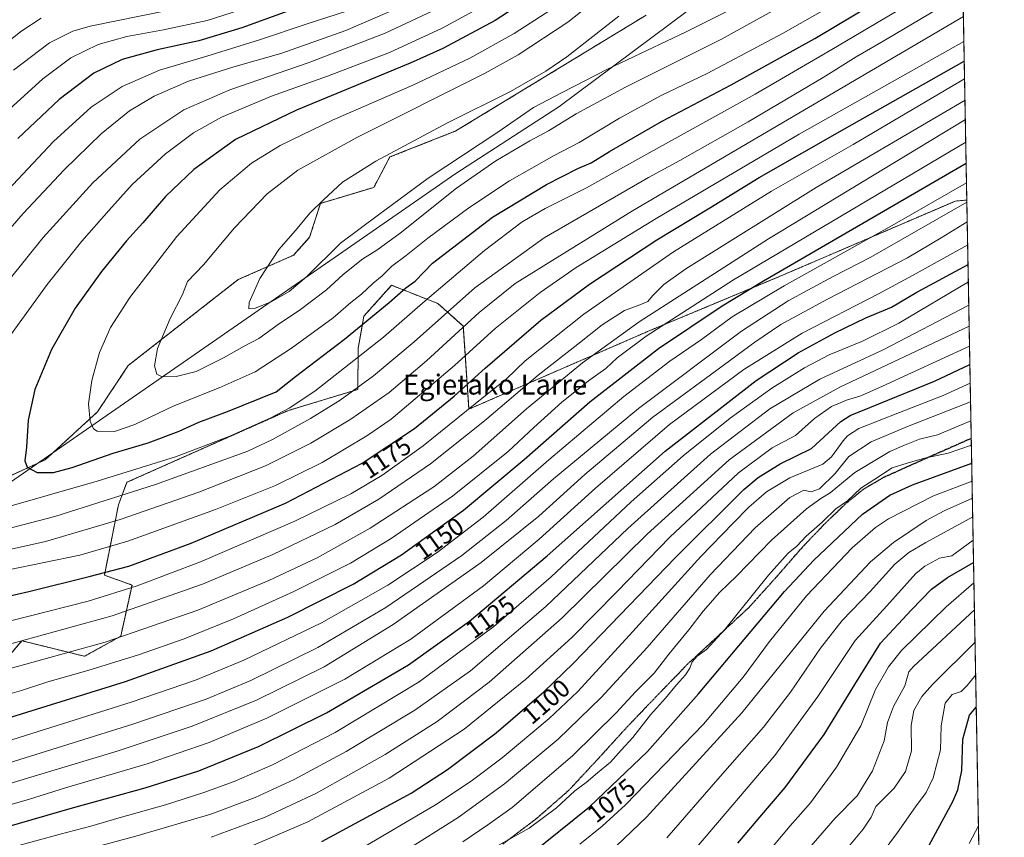
# Model space of a CAD drawing. Units: metres. Extents: x 623961 to 627400, y 4759628 to 4762003.
# Drawn here: x 627007 to 627400, y 4760239 to 4760566 of the extents above; entities that cross this region are included whole.
import ezdxf
from ezdxf.enums import TextEntityAlignment as Align

# ---------------------------------------------------------------- set-up
doc = ezdxf.new("R2010")
doc.units = ezdxf.units.M
doc.header["$MEASUREMENT"] = 0
for name, pattern in [('TRAZOS', [0.75, 0.5, -0.25]), ('TRAZOS2', [0.375, 0.25, -0.125]), ('TRAZOSX2', [1.5, 1, -0.5])]:
    doc.linetypes.add(name, pattern=pattern)
for name, color, linetype, lineweight in [('Arbolado forestal', 92, 'TRAZOS', 0), ('Arbolado forestal CxS', 92, 'Continuous', 0), ('Comarca CxS', 133, 'Continuous', 0), ('Comunidad Autónoma CxS', 142, 'Continuous', 0), ('Curva de nivel maestra', 36, 'Continuous', 30), ('Curva de nivel normal', 36, 'Continuous', 0), ('Entidad de ámbito territorial', 19, 'Continuous', 0), ('Entidad de ámbito territorial CxS', 92, 'Continuous', 0), ('Municipio CxS', 142, 'Continuous', 0), ('Pastizal CxS', 92, 'Continuous', 0), ('Provincia CxS', 1, 'Continuous', 0), ('Ruta', 19, 'TRAZOS2', 30), ('Rótulo de curva de nivel directora', 19, 'Continuous', 0), ('Senda', 19, 'TRAZOSX2', 0), ('Texto cartográfico', 19, 'Continuous', 0)]:
    doc.layers.add(name, color=color, linetype=linetype, lineweight=lineweight)
doc.styles.add('Arial', font='txt', dxfattribs={"height": 0.2})

# ---------------------------------------------------------------- blocks, each defined once
blk = doc.blocks.new('*U150')
at = {"layer": 'Arbolado forestal CxS', "color": 92, "linetype": 'Continuous', "lineweight": 0}
for points in [[(627257.26, 4760567.72, 1217.5), (627181.26, 4760521.46, 1216.57), (627154.9, 4760511.03, 1215.2), (627148.48, 4760498.91, 1217.34), (627127.11, 4760492.49, 1214.85), (627122.83, 4760478.94, 1215.98), (627116.42, 4760471.81, 1215.97), (627094.26, 4760462.04, 1213.47), (627050.42, 4760427.76, 1207.98), (627038.06, 4760409.2, 1205.54), (627017.26, 4760390.09, 1200.9), (626980.91, 4760373.48, 1194.16), (626949.44, 4760386.97, 1187.2), (626920.44, 4760356.17, 1181.96), (626896.04, 4760320.64, 1175.29), (626902.53, 4760312.48, 1171.29), (626915.15, 4760303.21, 1166.7), (626917.66, 4760270.34, 1152.69), (626919.06, 4760241.79, 1138.1), (626910.09, 4760234.07, 1135.39), (626879.01, 4760241.24, 1139.52), (626867.23, 4760229.57, 1133.66)], [(627002.61, 4760311.55, 1162.48), (627007.89, 4760317.82, 1165.01), (627032.96, 4760311.6, 1158.23), (627047.37, 4760319.61, 1160.77), (627051.91, 4760340.07, 1170.84), (627040.86, 4760344, 1174.18), (627046.49, 4760372.1, 1188.22), (627049.86, 4760381.1, 1192.84), (627114.29, 4760409.74, 1194.11), (627142.03, 4760418.2, 1189.37), (627142.25, 4760434.64, 1196.31), (627144.45, 4760447.41, 1201.17), (627155.57, 4760459.78, 1202.06), (627174.07, 4760452.49, 1192.27), (627184.19, 4760443.49, 1184.71), (627186.44, 4760410.33, 1169.92), (627258.73, 4760441.72, 1156.14), (627310.68, 4760463.38, 1147.53), (627380.69, 4760493.44, 1141.43), (627385.27, 4760493.82, 1139.96), (627385.27, 4760493.82, 1139.96), (627398.21, 4759798, 1058.93)]]:
    blk.add_polyline3d(points, dxfattribs=at)
blk = doc.blocks.new('*U166')
at = {"layer": 'Curva de nivel normal', "color": 36, "linetype": 'Continuous', "lineweight": 0}
for points in [[(626948.06, 4760237.64, 1130), (626961.28, 4760241.74, 1130), (626989.27, 4760248.42, 1130), (627010.6, 4760254.36, 1130), (627025.27, 4760259, 1130), (627057.9, 4760268.7, 1130), (627082.73, 4760277.12, 1130), (627105.67, 4760286.87, 1130), (627136.93, 4760302.5, 1130), (627163.18, 4760318.42, 1130), (627192.19, 4760339.72, 1130), (627214.52, 4760358.36, 1130), (627237.02, 4760378.73, 1130), (627266.52, 4760404.12, 1130), (627296.19, 4760426.17, 1130), (627319.49, 4760440.66, 1130), (627350.02, 4760456.42, 1130), (627363.87, 4760463.86, 1130), (627385.603, 4760475.935, 1130)], [(627385.603, 4760475.935, 1130)]]:
    blk.add_polyline3d(points, dxfattribs=at)
blk = doc.blocks.new('*U167')
at = {"layer": 'Curva de nivel normal', "color": 36, "linetype": 'Continuous', "lineweight": 0}
blk.add_polyline3d([(627227.34, 4760218.77, 1065), (627257.4, 4760247.38, 1065), (627295.44, 4760288.99, 1065), (627328.23, 4760329.68, 1065), (627346.76, 4760349.35, 1065), (627355.94, 4760357.06, 1065), (627368.97, 4760365.81, 1065), (627376.15, 4760369.68, 1065), (627387.48, 4760374.76, 1065)], dxfattribs=at)
blk = doc.blocks.new('*U172')
at = {"layer": 'Curva de nivel normal', "color": 36, "linetype": 'Continuous', "lineweight": 0}
blk.add_polyline3d([(627265.45, 4760239.11, 1060), (627285.78, 4760262.56, 1060), (627304.07, 4760283.23, 1060), (627314.9, 4760297.23, 1060), (627326.83, 4760314.9, 1060), (627335.41, 4760325.96, 1060), (627346.69, 4760337.46, 1060), (627356.45, 4760348.39, 1060), (627362.12, 4760353.05, 1060), (627368.82, 4760357.1, 1060), (627387.62, 4760367.27, 1060)], dxfattribs=at)
blk = doc.blocks.new('*U177')
at = {"layer": 'Curva de nivel normal', "color": 36, "linetype": 'Continuous', "lineweight": 0}
for points in [[(627160.14, 4760233.33, 1090), (627182.16, 4760247.27, 1090), (627200.67, 4760260.66, 1090), (627222.05, 4760278.52, 1090), (627239.3, 4760295.18, 1090), (627257.6, 4760315.08, 1090), (627282.83, 4760344.1, 1090), (627300.73, 4760362.91, 1090), (627314.55, 4760375.08, 1090), (627320.18, 4760377.92, 1090), (627323.04, 4760377.28, 1090), (627326.43, 4760378.44, 1090), (627332.65, 4760384.6, 1090), (627338.12, 4760391.42, 1090), (627346.99, 4760397.23, 1090), (627361.62, 4760403.38, 1090), (627386.77, 4760413.27, 1090)], [(627386.77, 4760413.27, 1090)]]:
    blk.add_polyline3d(points, dxfattribs=at)
blk = doc.blocks.new('*U181')
at = {"layer": 'Curva de nivel normal', "color": 36, "linetype": 'Continuous', "lineweight": 0}
for points in [[(626991.6, 4760265.56, 1140), (627052.21, 4760284.45, 1140), (627081.57, 4760294.52, 1140), (627099.34, 4760301.98, 1140), (627126.14, 4760315.15, 1140), (627153.27, 4760331.04, 1140), (627183.54, 4760351.88, 1140), (627201.34, 4760365.89, 1140), (627220.25, 4760382.54, 1140), (627254.12, 4760410.56, 1140), (627295.32, 4760441.48, 1140), (627313.9, 4760453.64, 1140), (627321.8, 4760457.78, 1140), (627331.9, 4760463.32, 1140), (627346.94, 4760470.96, 1140), (627385.2856, 4760493.0038, 1140)], [(627385.2856, 4760493.0038, 1140)]]:
    blk.add_polyline3d(points, dxfattribs=at)
blk = doc.blocks.new('*U187')
at = {"layer": 'Curva de nivel normal', "color": 36, "linetype": 'Continuous', "lineweight": 0}
for points in [[(627142.29, 4760234.14, 1095), (627173.11, 4760252.3, 1095), (627187.27, 4760261.67, 1095), (627199.66, 4760271.1, 1095), (627218.52, 4760286.71, 1095), (627229.83, 4760297.34, 1095), (627250.6, 4760319.98, 1095), (627278.98, 4760351.47, 1095), (627291.91, 4760364.79, 1095), (627298.24, 4760371.23, 1095), (627305.21, 4760377.24, 1095), (627314.58, 4760382.84, 1095), (627327.81, 4760388.28, 1095), (627331.22, 4760391.32, 1095), (627335.86, 4760397.6, 1095), (627337.54, 4760399.66, 1095), (627342.14, 4760402.57, 1095), (627358.38, 4760409.01, 1095), (627375.86, 4760415.7, 1095), (627386.63, 4760420.71, 1095)], [(627386.63, 4760420.71, 1095)]]:
    blk.add_polyline3d(points, dxfattribs=at)
blk = doc.blocks.new('*U190')
at = {"layer": 'Curva de nivel normal', "color": 36, "linetype": 'Continuous', "lineweight": 0}
blk.add_polyline3d([(627386.15, 4760236.78, 1020), (627389.92, 4760243.91, 1020)], dxfattribs=at)
blk = doc.blocks.new('*U216')
at = {"layer": 'Curva de nivel normal', "color": 36, "linetype": 'Continuous', "lineweight": 0}
blk.add_polyline3d([(627319.64, 4760231.9, 1040), (627332.73, 4760246.9, 1040), (627341.47, 4760255.9, 1040), (627347.64, 4760265.86, 1040), (627352.24, 4760277.77, 1040), (627353.64, 4760285.1, 1040), (627356.01, 4760291.5, 1040), (627360.56, 4760299.86, 1040), (627362.08, 4760305.36, 1040), (627363.99, 4760307.46, 1040), (627388.31, 4760330.11, 1040)], dxfattribs=at)
blk = doc.blocks.new('*U220')
at = {"layer": 'Curva de nivel normal', "color": 36, "linetype": 'Continuous', "lineweight": 0}
blk.add_polyline3d([(627348.73, 4760229.32, 1030), (627357.62, 4760241.22, 1030), (627364.71, 4760251.43, 1030), (627369.03, 4760257.14, 1030), (627371.8, 4760263, 1030), (627374.79, 4760274.26, 1030), (627374.99, 4760283.76, 1030), (627376.58, 4760292.89, 1030), (627379.46, 4760296.3, 1030), (627382.98, 4760297.58, 1030), (627385.45, 4760299.93, 1030), (627388.8, 4760304.26, 1030)], dxfattribs=at)
blk = doc.blocks.new('*U223')
at = {"layer": 'Curva de nivel normal', "color": 36, "linetype": 'Continuous', "lineweight": 0}
for points in [[(627137.55, 4760569.28, 1180), (627121.82, 4760564.15, 1180), (627102.82, 4760557.8, 1180), (627081.73, 4760551.32, 1180), (627062.82, 4760545.75, 1180), (627047.99, 4760539.24, 1180), (627035.63, 4760530.95, 1180), (627020.5, 4760517.23, 1180), (626987.99, 4760482.56, 1180)], [(627002.6, 4760346.15, 1180), (627031.1, 4760352.02, 1180), (627050.26, 4760357.52, 1180), (627085.23, 4760370.24, 1180), (627109.13, 4760379.8, 1180), (627127.84, 4760389, 1180), (627145.61, 4760399.61, 1180), (627155.34, 4760406.34, 1180), (627180.7, 4760427.77, 1180), (627196.94, 4760442.56, 1180), (627214.94, 4760456.96, 1180), (627229.27, 4760466.84, 1180), (627261.24, 4760486.52, 1180), (627318.34, 4760520.09, 1180), (627384.0931, 4760557.13, 1180)], [(627384.0931, 4760557.13, 1180)]]:
    blk.add_polyline3d(points, dxfattribs=at)
blk = doc.blocks.new('*U231')
at = {"layer": 'Curva de nivel normal', "color": 36, "linetype": 'Continuous', "lineweight": 0}
for points in [[(627066.08, 4760569.49, 1165), (627035.18, 4760563.25, 1165), (627028.33, 4760561.25, 1165), (627018.9, 4760556.6, 1165), (627004.56, 4760545.76, 1165)], [(626997.58, 4760314.93, 1165), (627043.94, 4760327.78, 1165), (627080.07, 4760340.4, 1165), (627108.12, 4760352.28, 1165), (627133.05, 4760364.25, 1165), (627150.52, 4760374.33, 1165), (627171.09, 4760388.41, 1165), (627192.62, 4760405.69, 1165), (627214.08, 4760423.87, 1165), (627229.93, 4760436.28, 1165), (627239.6, 4760443.99, 1165), (627248.6, 4760449.73, 1165), (627254.73, 4760451.94, 1165), (627257.86, 4760453.35, 1165), (627259.78, 4760455.58, 1165), (627264.28, 4760460.04, 1165), (627273.03, 4760466.34, 1165), (627325.09, 4760498.87, 1165), (627384.53, 4760533.79, 1165)], [(627384.53, 4760533.79, 1165), (627384.53, 4760533.79, 1165)]]:
    blk.add_polyline3d(points, dxfattribs=at)
blk = doc.blocks.new('*U235')
at = {"layer": 'Curva de nivel normal', "color": 36, "linetype": 'Continuous', "lineweight": 0}
for points in [[(627083.52, 4760239.3, 1110), (627105, 4760247.31, 1110), (627125.6, 4760256.88, 1110), (627153.01, 4760272.33, 1110), (627173.81, 4760285.59, 1110), (627194.58, 4760301.23, 1110), (627223.66, 4760326.9, 1110), (627257.66, 4760360.34, 1110), (627290.38, 4760390.02, 1110), (627315.94, 4760408.85, 1110), (627334.52, 4760419.09, 1110), (627386.2072, 4760443.4425, 1110)], [(627386.2072, 4760443.4425, 1110)]]:
    blk.add_polyline3d(points, dxfattribs=at)
blk = doc.blocks.new('*U241')
at = {"layer": 'Curva de nivel normal', "color": 36, "linetype": 'Continuous', "lineweight": 0}
blk.add_polyline3d([(627330.61, 4760226.58, 1035), (627343.89, 4760242.62, 1035), (627347, 4760247.4, 1035), (627348.91, 4760251.66, 1035), (627356.2, 4760258.9, 1035), (627360.75, 4760265.58, 1035), (627363.14, 4760273.9, 1035), (627363.05, 4760283.9, 1035), (627364.07, 4760289.9, 1035), (627367.33, 4760295.53, 1035), (627371.6, 4760300.4, 1035), (627388.55, 4760317.25, 1035)], dxfattribs=at)
blk = doc.blocks.new('*U245')
at = {"layer": 'Curva de nivel normal', "color": 36, "linetype": 'Continuous', "lineweight": 0}
for points in [[(626923.26, 4760236.18, 1135), (626943.57, 4760244.2, 1135), (626960.26, 4760249.31, 1135), (626993.27, 4760257.82, 1135), (627045.94, 4760273.73, 1135), (627075.94, 4760283.72, 1135), (627101.6, 4760294.02, 1135), (627128.6, 4760307.38, 1135), (627156.24, 4760324.34, 1135), (627191.34, 4760349.01, 1135), (627214.32, 4760367.54, 1135), (627232.67, 4760384.15, 1135), (627259.82, 4760407.07, 1135), (627280.92, 4760422.5, 1135), (627300.54, 4760437.13, 1135), (627310.92, 4760444.1, 1135), (627329.6, 4760454.2, 1135), (627361.58, 4760470.76, 1135), (627374.97, 4760478.74, 1135), (627385.4321, 4760485.1246, 1135)], [(627385.4321, 4760485.1246, 1135)]]:
    blk.add_polyline3d(points, dxfattribs=at)
blk = doc.blocks.new('*U249')
at = {"layer": 'Curva de nivel normal', "color": 36, "linetype": 'Continuous', "lineweight": 0}
for points in [[(626993.87, 4760232.61, 1120), (627023.18, 4760240.62, 1120), (627035.5, 4760243.7, 1120), (627046.71, 4760247.03, 1120), (627065.28, 4760252.27, 1120), (627080.6, 4760257.19, 1120), (627092.64, 4760261.59, 1120), (627108, 4760268.29, 1120), (627133.08, 4760281.1, 1120), (627166.56, 4760301.41, 1120), (627196.44, 4760323.53, 1120), (627219.23, 4760343.29, 1120), (627251.27, 4760373.25, 1120), (627271.94, 4760391.71, 1120), (627290.7, 4760406.76, 1120), (627307.33, 4760418.66, 1120), (627320.37, 4760426.86, 1120), (627330.27, 4760431.95, 1120), (627343.6, 4760437.52, 1120), (627358.1, 4760444.69, 1120), (627385.8775, 4760461.1728, 1120)], [(627385.8775, 4760461.1728, 1120)]]:
    blk.add_polyline3d(points, dxfattribs=at)
blk = doc.blocks.new('*U251')
at = {"layer": 'Curva de nivel normal', "color": 36, "linetype": 'Continuous', "lineweight": 0}
blk.add_polyline3d([(627297.93, 4760223.89, 1045), (627314.76, 4760243.87, 1045), (627322.85, 4760253.09, 1045), (627333.24, 4760267.27, 1045), (627342.91, 4760283.85, 1045), (627348.72, 4760298.35, 1045), (627353.96, 4760307.39, 1045), (627359.18, 4760313.9, 1045), (627376.94, 4760331.41, 1045), (627388.11, 4760340.95, 1045)], dxfattribs=at)
blk = doc.blocks.new('*U253')
at = {"layer": 'Curva de nivel normal', "color": 36, "linetype": 'Continuous', "lineweight": 0}
for points in [[(627184.02, 4760237.56, 1085), (627193.98, 4760244.23, 1085), (627203.73, 4760251.22, 1085), (627227.84, 4760271.84, 1085), (627245.24, 4760289, 1085), (627252.93, 4760297.46, 1085), (627260.44, 4760304.81, 1085), (627266.27, 4760312.5, 1085), (627274.27, 4760322.14, 1085), (627279.94, 4760329.56, 1085), (627286.6, 4760337.16, 1085), (627293.27, 4760343.63, 1085), (627307.27, 4760357.94, 1085), (627321.27, 4760370.56, 1085), (627326.96, 4760374.65, 1085), (627330.68, 4760376.83, 1085), (627340.58, 4760385.04, 1085), (627354.48, 4760393.4, 1085), (627360.34, 4760395.96, 1085), (627366.42, 4760398.34, 1085), (627373.55, 4760400.1, 1085), (627386.91, 4760405.69, 1085)], [(627386.91, 4760405.69, 1085)]]:
    blk.add_polyline3d(points, dxfattribs=at)
blk = doc.blocks.new('*U261')
at = {"layer": 'Curva de nivel normal', "color": 36, "linetype": 'Continuous', "lineweight": 0}
blk.add_polyline3d([(627230.68, 4760236.55, 1070), (627239.58, 4760243.71, 1070), (627248.94, 4760252.3, 1070), (627280.04, 4760284.45, 1070), (627295.96, 4760303.3, 1070), (627306.42, 4760317.49, 1070), (627321.23, 4760335.74, 1070), (627339.52, 4760354.94, 1070), (627348.72, 4760362.98, 1070), (627354, 4760366.56, 1070), (627371.98, 4760375.75, 1070), (627387.36, 4760381.49, 1070)], dxfattribs=at)
blk = doc.blocks.new('*U268')
at = {"layer": 'Curva de nivel normal', "color": 36, "linetype": 'Continuous', "lineweight": 0}
for points in [[(627092.67, 4760232.86, 1105), (627122.08, 4760245.53, 1105), (627154.6, 4760262.88, 1105), (627184.47, 4760282.5, 1105), (627209.08, 4760302.31, 1105), (627227.54, 4760319.17, 1105), (627245.68, 4760337.46, 1105), (627266.72, 4760359.23, 1105), (627294.06, 4760384.9, 1105), (627307.52, 4760394.86, 1105), (627316.84, 4760399.77, 1105), (627324.46, 4760406.62, 1105), (627331.15, 4760411.38, 1105), (627337.27, 4760413.95, 1105), (627342.94, 4760415.63, 1105), (627351.6, 4760419.52, 1105), (627386.3553, 4760435.4794, 1105)], [(627386.3553, 4760435.4794, 1105)]]:
    blk.add_polyline3d(points, dxfattribs=at)
blk = doc.blocks.new('*U269')
at = {"layer": 'Curva de nivel normal', "color": 36, "linetype": 'Continuous', "lineweight": 0}
for points in [[(627380.77, 4760735.85, 1210), (627362.05, 4760703.4, 1210), (627345.45, 4760680.9, 1210), (627324.73, 4760657.74, 1210), (627297.82, 4760630.59, 1210), (627279.69, 4760612.07, 1210), (627266.91, 4760599.56, 1210), (627253.16, 4760586.56, 1210), (627225.91, 4760564.9, 1210), (627206.11, 4760551.83, 1210), (627192.9, 4760544.54, 1210), (627141.7, 4760518.88, 1210), (627118.11, 4760505.82, 1210), (627105.89, 4760496.3, 1210), (627092.84, 4760482.68, 1210), (627080.48, 4760468.02, 1210), (627074.02, 4760461.32, 1210), (627072.09, 4760456.14, 1210), (627067.11, 4760446.54, 1210), (627062.07, 4760434.56, 1210), (627060.81, 4760427.66, 1210), (627061.85, 4760424.28, 1210), (627063.96, 4760423.24, 1210), (627069.47, 4760423.38, 1210), (627077.48, 4760425.39, 1210), (627088.49, 4760430.78, 1210), (627096.65, 4760435.52, 1210), (627102.51, 4760438.58, 1210), (627110.83, 4760444.51, 1210), (627118.65, 4760449.77, 1210), (627129.6, 4760457.95, 1210), (627136.2, 4760464.08, 1210), (627144.05, 4760470.35, 1210), (627149.72, 4760473.8, 1210), (627158.99, 4760480.62, 1210), (627181.52, 4760498.56, 1210), (627197.12, 4760509.48, 1210), (627210.79, 4760517.48, 1210), (627218.19, 4760521.5, 1210), (627229.19, 4760528.23, 1210), (627249.01, 4760538.92, 1210), (627287.27, 4760558.09, 1210), (627348.56, 4760592.1, 1210), (627383.05, 4760613.45, 1210)], [(627383.05, 4760613.45, 1210)]]:
    blk.add_polyline3d(points, dxfattribs=at)
blk = doc.blocks.new('*U282')
at = {"layer": 'Curva de nivel normal', "color": 36, "linetype": 'Continuous', "lineweight": 0}
blk.add_polyline3d([(627387.8, 4760357.95, 1055), (627379.28, 4760351.72, 1055), (627374.32, 4760350.8, 1055), (627368.47, 4760347.64, 1055), (627364.94, 4760344.7, 1055), (627353.27, 4760331.69, 1055), (627340.71, 4760317.89, 1055), (627325.7, 4760295.53, 1055), (627308.65, 4760272.02, 1055), (627277.33, 4760235.17, 1055)], dxfattribs=at)
blk = doc.blocks.new('*U291')
at = {"layer": 'Curva de nivel maestra', "color": 36, "linetype": 'Continuous', "lineweight": 30}
blk.add_polyline3d([(627370.27, 4760236.14, 1025), (627379.71, 4760253.6, 1025), (627381.67, 4760258.26, 1025), (627383.31, 4760265.97, 1025), (627383.66, 4760278.56, 1025), (627386.35, 4760288.06, 1025), (627389.04, 4760291.31, 1025)], dxfattribs=at)
blk = doc.blocks.new('*U296')
at = {"layer": 'Curva de nivel maestra', "color": 36, "linetype": 'Continuous', "lineweight": 30}
for points in [[(627003.94, 4760287.48, 1150), (627049.26, 4760301.57, 1150), (627083.47, 4760313.72, 1150), (627114.14, 4760327.22, 1150), (627140.27, 4760340.42, 1150), (627159.46, 4760352.13, 1150), (627184.33, 4760370.02, 1150), (627208.52, 4760390.2, 1150), (627234.73, 4760413.2, 1150), (627262.18, 4760434.5, 1150), (627287.56, 4760451.57, 1150), (627304, 4760461.63, 1150), (627385, 4760508.56, 1150)], [(627385, 4760508.56, 1150)]]:
    blk.add_polyline3d(points, dxfattribs=at)
blk = doc.blocks.new('*U297')
at = {"layer": 'Curva de nivel maestra', "color": 36, "linetype": 'Continuous', "lineweight": 30}
blk.add_polyline3d([(627293.76, 4760236.96, 1050), (627302.54, 4760247.36, 1050), (627312.76, 4760259.25, 1050), (627328.23, 4760280.36, 1050), (627340.51, 4760300.37, 1050), (627350.74, 4760316.85, 1050), (627363.14, 4760330.21, 1050), (627371.14, 4760338.47, 1050), (627377.51, 4760343.05, 1050), (627387.96, 4760349.06, 1050)], dxfattribs=at)
blk = doc.blocks.new('*U302')
at = {"layer": 'Curva de nivel maestra', "color": 36, "linetype": 'Continuous', "lineweight": 30}
blk.add_polyline3d([(627210.79, 4760232.32, 1075), (627234.59, 4760251.49, 1075), (627257.73, 4760273.51, 1075), (627278.13, 4760296.64, 1075), (627312.4, 4760337.46, 1075), (627324.21, 4760350.03, 1075), (627343.6, 4760368.43, 1075), (627354.49, 4760376.01, 1075), (627363.61, 4760380.09, 1075), (627387.22, 4760388.73, 1075)], dxfattribs=at)

msp = doc.modelspace()

# ---------------------------------------------------------------- linework, layer by layer
at = {"layer": 'Arbolado forestal', "color": 92, "linetype": 'TRAZOS', "lineweight": 0}
for points in [[(627257.26, 4760567.72, 1217.5), (627181.26, 4760521.46, 1216.57), (627154.9, 4760511.03, 1215.2), (627148.48, 4760498.91, 1217.34), (627127.11, 4760492.49, 1214.85), (627122.83, 4760478.94, 1215.98), (627116.42, 4760471.81, 1215.97), (627094.26, 4760462.04, 1213.47), (627050.42, 4760427.76, 1207.98), (627038.06, 4760409.2, 1205.54), (627017.26, 4760390.09, 1200.9), (626980.91, 4760373.48, 1194.16), (626949.44, 4760386.97, 1187.2), (626920.44, 4760356.17, 1181.96), (626896.04, 4760320.64, 1175.29), (626902.53, 4760312.48, 1171.29), (626915.15, 4760303.21, 1166.7), (626917.66, 4760270.34, 1152.69), (626919.06, 4760241.79, 1138.1), (626910.09, 4760234.07, 1135.39), (626879.01, 4760241.24, 1139.52), (626867.23, 4760229.57, 1133.66)], [(626975.29, 4760234.07, 1123.19), (626972.48, 4760252.62, 1135.01), (626981.47, 4760268.36, 1143.08), (626993.18, 4760300.35, 1157.93), (627002.61, 4760311.55, 1162.48), (627007.89, 4760317.82, 1165.01), (627032.96, 4760311.6, 1158.23), (627047.37, 4760319.61, 1160.77), (627051.91, 4760340.07, 1170.84), (627040.86, 4760344, 1174.18), (627046.49, 4760372.1, 1188.22), (627049.86, 4760381.1, 1192.84), (627114.29, 4760409.74, 1194.11), (627142.03, 4760418.2, 1189.37), (627142.25, 4760434.64, 1196.31), (627144.45, 4760447.41, 1201.17), (627155.57, 4760459.78, 1202.06), (627174.07, 4760452.49, 1192.27), (627184.19, 4760443.49, 1184.71), (627186.44, 4760410.33, 1169.92), (627258.73, 4760441.72, 1156.14), (627310.68, 4760463.38, 1147.53), (627380.69, 4760493.44, 1141.43), (627385.27, 4760493.82, 1139.96)], [(627385.27, 4760493.82, 1139.96), (627387.04, 4760398.64, 1081.39), (627393.56, 4760048.28, 953.05), (627394.62, 4759991.17, 981.22), (627398.21, 4759798, 1058.93)]]:
    msp.add_polyline3d(points, dxfattribs=at)
at = {"layer": 'Comarca CxS', "color": 133, "linetype": 'Continuous', "lineweight": 0}
msp.add_polyline3d([(627400.22, 4759689.89, 1076.5), (624002.75, 4759627.62, 911.96), (623960.86, 4761941.1, 1163.98), (627357.2, 4762003.34, 1173.5), (627400.22, 4759689.89, 1076.5)], close=True, dxfattribs=at)
msp.add_polyline3d([(627400.22, 4759689.89, 1076.5), (624002.75, 4759627.62, 911.96), (623960.86, 4761941.1, 1163.98), (627357.2, 4762003.34, 1173.5), (627400.22, 4759689.89, 1076.5)], close=True, dxfattribs=at)
at = {"layer": 'Comunidad Autónoma CxS', "color": 142, "linetype": 'Continuous', "lineweight": 0}
msp.add_polyline3d([(626298.04, 4759669.69, 1016.99), (624002.75, 4759627.62, 911.96), (623961.95, 4761880.88, 1158.16), (623960.86, 4761941.1, 1163.98), (624001.03, 4761941.84, 1148.45), (624140.14, 4761944.39, 1081.23), (625590.79, 4761970.97, 787.02), (627180.49, 4762000.1, 1084.87), (627357.2, 4762003.34, 1173.5), (627361.56, 4761769.08, 1119), (627382.33, 4760651.81, 1225.54), (627400.22, 4759689.89, 1076.5), (626298.04, 4759669.69, 1016.99)], close=True, dxfattribs=at)
msp.add_polyline3d([(626298.04, 4759669.69, 1016.99), (624002.75, 4759627.62, 911.96), (623961.95, 4761880.88, 1158.16), (623960.86, 4761941.1, 1163.98), (624001.03, 4761941.84, 1148.45), (624140.14, 4761944.39, 1081.23), (625590.79, 4761970.97, 787.02), (627180.49, 4762000.1, 1084.87), (627357.2, 4762003.34, 1173.5), (627361.56, 4761769.08, 1119), (627382.33, 4760651.81, 1225.54), (627400.22, 4759689.89, 1076.5), (626298.04, 4759669.69, 1016.99)], close=True, dxfattribs=at)
at = {"layer": 'Curva de nivel maestra', "color": 36, "linetype": 'Continuous', "lineweight": 30}
for points in [[(627221.94, 4760581.94, 1200), (627196.94, 4760565.6, 1200), (627175.97, 4760554.4, 1200), (627162.94, 4760548.46, 1200), (627117.6, 4760529.77, 1200), (627093.27, 4760518.07, 1200), (627076.6, 4760506.03, 1200), (627065.27, 4760495.26, 1200), (627056.2, 4760484.68, 1200), (627049.69, 4760477.57, 1200), (627039.7, 4760465.23, 1200), (627029.26, 4760450.71, 1200), (627019.76, 4760434.16, 1200), (627013.11, 4760418.18, 1200), (627010.4, 4760405.86, 1200), (627009.73, 4760395.11, 1200), (627009.06, 4760389.67, 1200), (627010, 4760387.11, 1200), (627013.97, 4760385.03, 1200), (627020.6, 4760385.07, 1200), (627027.94, 4760387.03, 1200), (627044.43, 4760392.7, 1200), (627058.39, 4760396.9, 1200), (627070.76, 4760401.56, 1200), (627078.62, 4760405.16, 1200), (627090.05, 4760409.35, 1200), (627109.41, 4760417.27, 1200), (627117.16, 4760423.32, 1200), (627136.74, 4760438.26, 1200), (627154.6, 4760452.97, 1200), (627161.25, 4760458.81, 1200), (627164.93, 4760461.37, 1200), (627171.94, 4760468.59, 1200), (627195.89, 4760487.03, 1200), (627217.43, 4760500.01, 1200), (627229.89, 4760506.38, 1200), (627235.27, 4760508.73, 1200), (627242.53, 4760513.21, 1200), (627263.31, 4760525.14, 1200), (627291.2, 4760539.82, 1200), (627324.6, 4760558.35, 1200), (627347.98, 4760572.29, 1200)], [(627121.8, 4760572.08, 1175), (627095.75, 4760562.64, 1175), (627078.59, 4760557.46, 1175), (627061.97, 4760553.86, 1175), (627047.94, 4760550.03, 1175), (627036.67, 4760544.56, 1175), (627022.86, 4760534.02, 1175), (627006.33, 4760518.44, 1175)], [(626982.64, 4760331.15, 1175), (627010.65, 4760337.44, 1175), (627034.82, 4760343.42, 1175), (627050.66, 4760347.6, 1175), (627075.57, 4760356.75, 1175), (627113.18, 4760372.78, 1175), (627143.82, 4760388.78, 1175), (627164.66, 4760402.62, 1175), (627180.6, 4760415.49, 1175), (627192.9, 4760426.74, 1175), (627215.2, 4760445.9, 1175), (627234.63, 4760460.24, 1175), (627261.5, 4760477.89, 1175), (627282.6, 4760490.73, 1175), (627302.27, 4760502.82, 1175), (627336.47, 4760522.29, 1175), (627384.24, 4760549.33, 1175)], [(626980.99, 4760237.92, 1125), (627001.91, 4760243.43, 1125), (627028.19, 4760251.12, 1125), (627057.19, 4760259.12, 1125), (627078.52, 4760265.85, 1125), (627102.35, 4760275.57, 1125), (627129.59, 4760289.06, 1125), (627162.3, 4760308.19, 1125), (627186.6, 4760325.63, 1125), (627217.63, 4760351.78, 1125), (627264.74, 4760393.57, 1125), (627301.11, 4760421.8, 1125), (627317.97, 4760432.85, 1125), (627332.6, 4760440.83, 1125), (627344.94, 4760446.81, 1125), (627355.2, 4760451.1, 1125), (627365.35, 4760457.03, 1125), (627385.75, 4760468.09, 1125)], [(627127.73, 4760237.69, 1100), (627163.39, 4760256.9, 1100), (627177.92, 4760266.32, 1100), (627197.35, 4760281.01, 1100), (627216.4, 4760297.45, 1100), (627228.22, 4760308.8, 1100), (627268.86, 4760351.12, 1100), (627296.23, 4760378.23, 1100), (627301.92, 4760382.98, 1100), (627310.75, 4760388.5, 1100), (627323.17, 4760394.63, 1100), (627334.94, 4760405.36, 1100), (627338.68, 4760407.81, 1100), (627350.1, 4760412.4, 1100), (627372.3, 4760421.43, 1100), (627386.49, 4760428.09, 1100)]]:
    msp.add_polyline3d(points, dxfattribs=at)
at = {"layer": 'Curva de nivel normal', "color": 36, "linetype": 'Continuous', "lineweight": 0}
for points in [[(627219.15, 4760569.87, 1205), (627204.49, 4760560.31, 1205), (627186.83, 4760550.52, 1205), (627163.83, 4760539.62, 1205), (627132.16, 4760525.9, 1205), (627111.1, 4760515.68, 1205), (627099.66, 4760508.52, 1205), (627087.02, 4760497.9, 1205), (627069.83, 4760479.23, 1205), (627051.01, 4760454.9, 1205), (627043.24, 4760442.9, 1205), (627038.91, 4760432.9, 1205), (627035.9, 4760421.71, 1205), (627034.54, 4760412.44, 1205), (627035.16, 4760405.45, 1205), (627036.58, 4760402.44, 1205), (627037.97, 4760401.56, 1205), (627044.9, 4760401.36, 1205), (627053.06, 4760404.23, 1205), (627068.3, 4760411.44, 1205), (627086.75, 4760418.83, 1205), (627101.08, 4760425.28, 1205), (627115.6, 4760434.64, 1205), (627132.27, 4760446.82, 1205), (627139.27, 4760452.9, 1205), (627143.49, 4760456.28, 1205), (627148.22, 4760460.66, 1205), (627151.73, 4760463.6, 1205), (627155.66, 4760467.41, 1205), (627161.36, 4760471.68, 1205), (627169.97, 4760478.64, 1205), (627186.36, 4760490.78, 1205), (627202.6, 4760501.5, 1205), (627220.42, 4760511.57, 1205), (627230.47, 4760516.86, 1205), (627246.56, 4760526.48, 1205), (627263.22, 4760535.53, 1205), (627281.6, 4760544.33, 1205), (627311.94, 4760560.5, 1205), (627350.73, 4760582.69, 1205)], [(627001.05, 4760362.28, 1190), (627021.06, 4760367.48, 1190), (627061.31, 4760380.17, 1190), (627098.1, 4760393.58, 1190), (627107.98, 4760398.23, 1190), (627123.2, 4760406.56, 1190), (627134.99, 4760413.9, 1190), (627148.36, 4760423.56, 1190), (627164.53, 4760437.23, 1190), (627188.78, 4760458.72, 1190), (627216.42, 4760478.8, 1190), (627258.14, 4760502.8, 1190), (627270.67, 4760509.59, 1190), (627298, 4760525.04, 1190), (627327.93, 4760542.79, 1190), (627341.1, 4760551.02, 1190), (627353.44, 4760558.18, 1190), (627383.74, 4760576.29, 1190)], [(627178.32, 4760572.3, 1190), (627152.94, 4760560.48, 1190), (627122.27, 4760548.6, 1190), (627090.94, 4760537.82, 1190), (627072.58, 4760529.88, 1190), (627055.01, 4760518.16, 1190), (627036.24, 4760500.75, 1190), (627016.43, 4760478.84, 1190), (626995.68, 4760453.17, 1190)], [(627164.67, 4760573.38, 1185), (627137.22, 4760561.56, 1185), (627111.27, 4760552.34, 1185), (627092.6, 4760547.02, 1185), (627074.4, 4760541.27, 1185), (627060.77, 4760535.37, 1185), (627050.89, 4760529.44, 1185), (627039.58, 4760520.29, 1185), (627024.75, 4760505.92, 1185), (627008.46, 4760488.48, 1185), (626997.22, 4760475.63, 1185)], [(627101.02, 4760571.73, 1170), (627081.91, 4760565.56, 1170), (627064.43, 4760561.81, 1170), (627049.84, 4760559.2, 1170), (627038.4, 4760556.02, 1170), (627027.47, 4760550.69, 1170), (627016.27, 4760542.24, 1170), (627002.94, 4760530.13, 1170)], [(627191.12, 4760570.9, 1195), (627175.78, 4760562.46, 1195), (627154.67, 4760552.77, 1195), (627130.02, 4760543.34, 1195), (627107.6, 4760535.32, 1195), (627087.6, 4760526.89, 1195), (627076.39, 4760520.71, 1195), (627065.33, 4760512.23, 1195), (627051.9, 4760500.05, 1195), (627042.64, 4760489.7, 1195), (627031.87, 4760477.41, 1195), (627018.08, 4760460.07, 1195), (627003.41, 4760439.9, 1195)], [(626992.72, 4760352.01, 1185), (627017.36, 4760357.45, 1185), (627047.1, 4760366.22, 1185), (627078.58, 4760377.16, 1185), (627105.26, 4760387.74, 1185), (627123.27, 4760396.7, 1185), (627139.27, 4760406.27, 1185), (627154.57, 4760416.97, 1185), (627169.46, 4760429.61, 1185), (627190.57, 4760448.88, 1185), (627204.91, 4760460.55, 1185), (627251.78, 4760489.46, 1185), (627383.91, 4760567.21, 1185)], [(626997.89, 4760370.05, 1195), (627037.99, 4760381.6, 1195), (627069.27, 4760391.32, 1195), (627090.94, 4760399.58, 1195), (627107.28, 4760406.86, 1195), (627114.66, 4760410.76, 1195), (627124.95, 4760417.48, 1195), (627152.27, 4760439.02, 1195), (627168.94, 4760453.61, 1195), (627192.6, 4760473.64, 1195), (627207.74, 4760485.12, 1195), (627216.84, 4760490.42, 1195), (627233.41, 4760498.66, 1195), (627253.9, 4760510.2, 1195), (627300.79, 4760536.11, 1195), (627331.37, 4760553.94, 1195), (627357.74, 4760569.53, 1195)], [(627015.62, 4760566.54, 1160), (627007.44, 4760561.09, 1160), (626998.5, 4760554, 1160)], [(627246.32, 4760567.33, 1215), (627225.53, 4760551.08, 1215), (627217.08, 4760545.36, 1215), (627203.02, 4760537.2, 1215), (627177.94, 4760524.7, 1215), (627149.32, 4760509.42, 1215), (627135.93, 4760500.92, 1215), (627128.37, 4760493.9, 1215), (627122.86, 4760488.6, 1215), (627117.16, 4760481.69, 1215), (627110.53, 4760474.1, 1215), (627103, 4760462.56, 1215), (627098.74, 4760452.9, 1215), (627098.56, 4760450.4, 1215), (627101.13, 4760450.71, 1215), (627107.44, 4760453.24, 1215), (627114.7, 4760457.29, 1215), (627121.65, 4760463.35, 1215), (627135.12, 4760476.6, 1215), (627150.31, 4760487.99, 1215), (627170.2, 4760502.56, 1215), (627197.94, 4760520.9, 1215), (627212.2, 4760530.76, 1215), (627223.72, 4760536.84, 1215), (627241.74, 4760546.12, 1215), (627273.14, 4760561.02, 1215), (627289.1, 4760569.06, 1215)], [(626987.23, 4760321.83, 1170), (627010.35, 4760327.52, 1170), (627034.42, 4760333.66, 1170), (627053.98, 4760339.69, 1170), (627079.26, 4760349.28, 1170), (627116.87, 4760365.53, 1170), (627139.26, 4760376.55, 1170), (627151.62, 4760383.82, 1170), (627168.17, 4760395.6, 1170), (627192.45, 4760415.24, 1170), (627201.27, 4760422.25, 1170), (627208.91, 4760429.65, 1170), (627232.29, 4760448.21, 1170), (627268.1, 4760473.11, 1170), (627307.27, 4760497.39, 1170), (627339.8, 4760515.98, 1170), (627384.37, 4760542.28, 1170)], [(627000.81, 4760306.11, 1160), (627041.12, 4760317.24, 1160), (627078.18, 4760330.07, 1160), (627106.57, 4760341.88, 1160), (627125.84, 4760350.96, 1160), (627147.04, 4760362.79, 1160), (627172.46, 4760379.24, 1160), (627188.11, 4760391.48, 1160), (627209.37, 4760410.4, 1160), (627231.74, 4760428.81, 1160), (627254.47, 4760445.24, 1160), (627306.01, 4760478.28, 1160), (627384.67, 4760526.05, 1160)], [(626995.52, 4760294.5, 1155), (627007.76, 4760298, 1155), (627018.3, 4760301.37, 1155), (627034.28, 4760305.88, 1155), (627054.46, 4760312.12, 1155), (627072.7, 4760318.62, 1155), (627092.36, 4760326.57, 1155), (627116.52, 4760337.43, 1155), (627139.08, 4760348.79, 1155), (627155.43, 4760358.62, 1155), (627179.93, 4760375.58, 1155), (627202.12, 4760393.46, 1155), (627212.32, 4760402.93, 1155), (627223.59, 4760413.04, 1155), (627234.76, 4760422.08, 1155), (627241.05, 4760426.52, 1155), (627245.6, 4760430.78, 1155), (627257.26, 4760439.43, 1155), (627292.05, 4760461.93, 1155), (627384.84, 4760516.93, 1155)], [(626994.06, 4760275.18, 1145), (627051.6, 4760293.29, 1145), (627077.27, 4760302, 1145), (627096.6, 4760310.1, 1145), (627127.6, 4760324.96, 1145), (627154.11, 4760340.06, 1145), (627173.8, 4760353.1, 1145), (627192.1, 4760367.23, 1145), (627218.37, 4760390.05, 1145), (627248.25, 4760415.35, 1145), (627266.6, 4760429.45, 1145), (627279.27, 4760438.14, 1145), (627291.6, 4760447.16, 1145), (627312.27, 4760459.59, 1145), (627355.44, 4760483.73, 1145), (627385.14, 4760500.68, 1145)], [(627022.3, 4760231.31, 1115), (627053.45, 4760239.77, 1115), (627083.31, 4760248.59, 1115), (627101.12, 4760255.23, 1115), (627116.68, 4760262.44, 1115), (627137.38, 4760273.52, 1115), (627164.8, 4760290.05, 1115), (627187.04, 4760305.84, 1115), (627217.13, 4760331.49, 1115), (627249.94, 4760362.58, 1115), (627282.94, 4760392.34, 1115), (627306.64, 4760410.38, 1115), (627326.61, 4760422.28, 1115), (627351.83, 4760434.07, 1115), (627386.05, 4760451.86, 1115)], [(627196.9, 4760235.33, 1080), (627210.48, 4760242.96, 1080), (627221.4, 4760251.05, 1080), (627228.75, 4760257.88, 1080), (627233.3, 4760261.19, 1080), (627237.71, 4760265.12, 1080), (627242.96, 4760269.29, 1080), (627247.27, 4760274.07, 1080), (627251.93, 4760279.13, 1080), (627258.92, 4760288.27, 1080), (627264.93, 4760294.9, 1080), (627269.27, 4760300.25, 1080), (627272.86, 4760304.16, 1080), (627274.62, 4760306.81, 1080), (627275.52, 4760309.34, 1080), (627277.6, 4760311.71, 1080), (627281.27, 4760314.38, 1080), (627288.6, 4760322.31, 1080), (627306.1, 4760344.06, 1080), (627313.92, 4760352.74, 1080), (627317.33, 4760355.56, 1080), (627321.12, 4760359.56, 1080), (627327.55, 4760365.23, 1080), (627333, 4760370.52, 1080), (627337.59, 4760373.76, 1080), (627342.95, 4760378.69, 1080), (627348.1, 4760382.06, 1080), (627355.44, 4760386.89, 1080), (627361.41, 4760388.7, 1080), (627368.32, 4760390.78, 1080), (627377.83, 4760392.7, 1080), (627387.09, 4760395.97, 1080)]]:
    msp.add_polyline3d(points, dxfattribs=at)
at = {"layer": 'Entidad de ámbito territorial', "color": 19, "linetype": 'Continuous', "lineweight": 0}
msp.add_polyline3d([(626733.85, 4760359.85, 1135.53), (626834.19, 4760353.54, 1162.32), (626850.27, 4760346.31, 1166.07), (626889.02, 4760322.08, 1174.38), (626905.94, 4760326.18, 1178.32), (626963.51, 4760354.46, 1190.31), (626983.23, 4760367.27, 1194.2), (627181.25, 4760504.45, 1211.88), (627222.36, 4760531.05, 1212.47), (627341.11, 4760619.79, 1223.82), (627382.33, 4760651.81, 1225.54)], dxfattribs=at)
msp.add_polyline3d([(626733.85, 4760359.85, 1135.53), (626834.19, 4760353.54, 1162.32), (626850.27, 4760346.31, 1166.07), (626889.02, 4760322.08, 1174.38), (626905.94, 4760326.18, 1178.32), (626963.51, 4760354.46, 1190.31), (626983.23, 4760367.27, 1194.2), (627181.25, 4760504.45, 1211.88), (627222.36, 4760531.05, 1212.47), (627341.11, 4760619.79, 1223.82), (627382.33, 4760651.81, 1225.54)], dxfattribs=at)
at = {"layer": 'Entidad de ámbito territorial CxS', "color": 92, "linetype": 'Continuous', "lineweight": 0}
for points in [[(627361.56, 4761769.08, 1119), (627382.33, 4760651.81, 1225.54), (627341.11, 4760619.79, 1223.82), (627222.36, 4760531.05, 1212.47), (627181.25, 4760504.45, 1211.88), (626983.23, 4760367.27, 1194.2), (626963.51, 4760354.46, 1190.31), (626905.94, 4760326.18, 1178.32), (626889.02, 4760322.08, 1174.38), (626850.27, 4760346.31, 1166.07), (626834.19, 4760353.54, 1162.32), (626733.85, 4760359.85, 1135.53)], [(627361.56, 4761769.08, 1119), (627382.33, 4760651.81, 1225.54), (627341.11, 4760619.79, 1223.82), (627222.36, 4760531.05, 1212.47), (627181.25, 4760504.45, 1211.88), (626983.23, 4760367.27, 1194.2), (626963.51, 4760354.46, 1190.31), (626905.94, 4760326.17, 1178.32), (626889.02, 4760322.08, 1174.38), (626850.27, 4760346.31, 1166.07), (626834.19, 4760353.54, 1162.32), (626733.85, 4760359.85, 1135.53)], [(626733.85, 4760359.85, 1135.53), (626834.19, 4760353.54, 1162.32), (626850.27, 4760346.31, 1166.07), (626889.02, 4760322.08, 1174.38), (626905.94, 4760326.18, 1178.32), (626963.51, 4760354.46, 1190.31), (626983.23, 4760367.27, 1194.2), (627181.25, 4760504.45, 1211.88), (627222.36, 4760531.05, 1212.47), (627341.11, 4760619.79, 1223.82), (627382.33, 4760651.81, 1225.54), (627400.22, 4759689.89, 1076.5)], [(626733.85, 4760359.85, 1135.53), (626834.19, 4760353.54, 1162.32), (626850.27, 4760346.31, 1166.07), (626889.02, 4760322.08, 1174.38), (626905.94, 4760326.17, 1178.32), (626963.51, 4760354.46, 1190.31), (626983.23, 4760367.27, 1194.2), (627181.25, 4760504.45, 1211.88), (627222.36, 4760531.05, 1212.47), (627341.11, 4760619.79, 1223.82), (627382.33, 4760651.81, 1225.54), (627400.22, 4759689.89, 1076.5)]]:
    msp.add_polyline3d(points, dxfattribs=at)
at = {"layer": 'Municipio CxS', "color": 142, "linetype": 'Continuous', "lineweight": 0}
msp.add_polyline3d([(627400.22, 4759689.89, 1076.5), (624002.75, 4759627.62, 911.96), (623967.07, 4761597.97, 1154.27), (623960.86, 4761941.1, 1163.98), (625619.42, 4761971.49, 789.57), (627180.49, 4762000.1, 1084.87), (627357.2, 4762003.34, 1173.5), (627361.56, 4761769.08, 1119), (627400.22, 4759689.89, 1076.5)], close=True, dxfattribs=at)
msp.add_polyline3d([(627400.22, 4759689.89, 1076.5), (624002.75, 4759627.62, 911.96), (623967.07, 4761597.97, 1154.27), (623960.86, 4761941.1, 1163.98), (625619.42, 4761971.49, 789.57), (627180.49, 4762000.1, 1084.87), (627357.2, 4762003.34, 1173.5), (627361.56, 4761769.08, 1119), (627400.22, 4759689.89, 1076.5)], close=True, dxfattribs=at)
at = {"layer": 'Pastizal CxS', "color": 92, "linetype": 'Continuous', "lineweight": 0}
for points in [[(627382.16, 4760660.99, 1226.91), (627385.27, 4760493.82, 1139.96), (627385.27, 4760493.82, 1139.96), (627380.69, 4760493.44, 1141.43), (627310.68, 4760463.38, 1147.53), (627258.73, 4760441.72, 1156.14), (627186.44, 4760410.33, 1169.92), (627184.19, 4760443.49, 1184.71), (627174.07, 4760452.49, 1192.27), (627155.57, 4760459.78, 1202.06), (627144.45, 4760447.41, 1201.17), (627142.25, 4760434.64, 1196.31), (627142.03, 4760418.2, 1189.37), (627114.29, 4760409.74, 1194.11), (627049.86, 4760381.1, 1192.84), (627046.49, 4760372.1, 1188.22), (627040.86, 4760344, 1174.18), (627051.91, 4760340.07, 1170.84), (627047.37, 4760319.61, 1160.77), (627032.96, 4760311.6, 1158.23), (627007.89, 4760317.82, 1165.01), (627002.61, 4760311.55, 1162.48)], [(627382.16, 4760660.99, 1226.91), (627385.27, 4760493.82, 1139.96)], [(626867.23, 4760229.57, 1133.66), (626879.01, 4760241.24, 1139.52), (626910.09, 4760234.07, 1135.39), (626919.06, 4760241.79, 1138.1), (626917.66, 4760270.34, 1152.69), (626915.15, 4760303.21, 1166.7), (626902.53, 4760312.48, 1171.29), (626896.04, 4760320.64, 1175.29), (626920.44, 4760356.17, 1181.96), (626949.44, 4760386.97, 1187.2), (626980.91, 4760373.48, 1194.16), (627017.26, 4760390.09, 1200.9), (627038.06, 4760409.2, 1205.54), (627050.42, 4760427.76, 1207.98), (627094.26, 4760462.04, 1213.47), (627116.42, 4760471.81, 1215.97), (627122.83, 4760478.94, 1215.98), (627127.11, 4760492.49, 1214.85), (627148.48, 4760498.91, 1217.34), (627154.9, 4760511.03, 1215.2), (627181.26, 4760521.46, 1216.57), (627257.26, 4760567.72, 1217.5)], [(627257.26, 4760567.72, 1217.5), (627181.26, 4760521.46, 1216.57), (627154.9, 4760511.03, 1215.2), (627148.48, 4760498.91, 1217.34), (627127.11, 4760492.49, 1214.85), (627122.83, 4760478.94, 1215.98), (627116.42, 4760471.81, 1215.97), (627094.26, 4760462.04, 1213.47), (627050.42, 4760427.76, 1207.98), (627038.06, 4760409.2, 1205.54), (627017.26, 4760390.09, 1200.9), (626980.91, 4760373.48, 1194.16), (626949.44, 4760386.97, 1187.2), (626920.44, 4760356.17, 1181.96), (626896.04, 4760320.64, 1175.29), (626902.53, 4760312.48, 1171.29), (626915.15, 4760303.21, 1166.7), (626917.66, 4760270.34, 1152.69), (626919.06, 4760241.79, 1138.1), (626910.09, 4760234.07, 1135.39), (626879.01, 4760241.24, 1139.52), (626867.23, 4760229.57, 1133.66)], [(626975.29, 4760234.07, 1123.19), (626972.48, 4760252.62, 1135.01), (626981.47, 4760268.36, 1143.08), (626993.18, 4760300.35, 1157.93), (627002.61, 4760311.55, 1162.48), (627007.89, 4760317.82, 1165.01), (627032.96, 4760311.6, 1158.23), (627047.37, 4760319.61, 1160.77), (627051.91, 4760340.07, 1170.84), (627040.86, 4760344, 1174.18), (627046.49, 4760372.1, 1188.22), (627049.86, 4760381.1, 1192.84), (627114.29, 4760409.74, 1194.11), (627142.03, 4760418.2, 1189.37), (627142.25, 4760434.64, 1196.31), (627144.45, 4760447.41, 1201.17), (627155.57, 4760459.78, 1202.06), (627174.07, 4760452.49, 1192.27), (627184.19, 4760443.49, 1184.71), (627186.44, 4760410.33, 1169.92), (627258.73, 4760441.72, 1156.14), (627310.68, 4760463.38, 1147.53), (627380.69, 4760493.44, 1141.43), (627385.27, 4760493.82, 1139.96)]]:
    msp.add_polyline3d(points, dxfattribs=at)
at = {"layer": 'Provincia CxS', "color": 1, "linetype": 'Continuous', "lineweight": 0}
msp.add_polyline3d([(626298.04, 4759669.69, 1016.99), (624002.75, 4759627.62, 911.96), (623960.86, 4761941.1, 1163.98), (627357.2, 4762003.34, 1173.5), (627382.33, 4760651.81, 1225.54), (627400.22, 4759689.89, 1076.5), (626298.04, 4759669.69, 1016.99)], close=True, dxfattribs=at)
msp.add_polyline3d([(626298.04, 4759669.69, 1016.99), (624002.75, 4759627.62, 911.96), (623960.86, 4761941.1, 1163.98), (627357.2, 4762003.34, 1173.5), (627382.33, 4760651.81, 1225.54), (627400.22, 4759689.89, 1076.5), (626298.04, 4759669.69, 1016.99)], close=True, dxfattribs=at)
at = {"layer": 'Ruta', "color": 19, "linetype": 'TRAZOS2', "lineweight": 30}
msp.add_polyline3d([(627387.04, 4760398.64, 1081.39), (627381.35, 4760396.11, 1081.07), (627370.6, 4760391.35, 1080.19), (627361.25, 4760387.18, 1079.38), (627351.91, 4760382.96, 1079.11), (627343.97, 4760378.33, 1079.29), (627336.8, 4760372.47, 1079.64), (627328.07, 4760364.06, 1079.97), (627319.72, 4760355.32, 1079.42), (627309.08, 4760343.14, 1076.53), (627298.28, 4760331.13, 1078.88), (627286.16, 4760319.92, 1080.54), (627274.02, 4760308.73, 1080.69), (627261.42, 4760295.76, 1081.51), (627248.93, 4760282.68, 1081.22), (627237.72, 4760270.33, 1081.08), (627226.34, 4760258.1, 1080.73), (627213.55, 4760246.89, 1080.33), (627199.97, 4760236.6, 1079.74)], dxfattribs=at)
at = {"layer": 'Senda', "color": 19, "linetype": 'TRAZOSX2', "lineweight": 0}
msp.add_polyline3d([(627387.04, 4760398.64, 1081.39), (627381.35, 4760396.11, 1081.07), (627370.6, 4760391.35, 1080.19), (627361.25, 4760387.18, 1079.38), (627351.91, 4760382.96, 1079.11), (627343.97, 4760378.33, 1079.29), (627336.8, 4760372.47, 1079.64), (627328.07, 4760364.06, 1079.97), (627319.72, 4760355.32, 1079.42), (627309.08, 4760343.14, 1076.53), (627298.28, 4760331.13, 1078.88), (627286.16, 4760319.92, 1080.54), (627274.02, 4760308.73, 1080.69), (627261.42, 4760295.76, 1081.51), (627248.93, 4760282.68, 1081.22), (627237.72, 4760270.33, 1081.08), (627226.34, 4760258.1, 1080.73), (627213.55, 4760246.89, 1080.33), (627199.97, 4760236.6, 1079.74)], dxfattribs=at)

# ---------------------------------------------------------------- block references
at = {"layer": 'Arbolado forestal CxS', "color": 92, "linetype": 'Continuous', "lineweight": 0}
msp.add_blockref('*U150', (0, 0), dxfattribs=at)
at = {"layer": 'Curva de nivel maestra', "color": 36, "linetype": 'Continuous', "lineweight": 30}
for name in ['*U297', '*U291', '*U302', '*U296']:
    msp.add_blockref(name, (0, 0), dxfattribs=at)
at = {"layer": 'Curva de nivel normal', "color": 36, "linetype": 'Continuous', "lineweight": 0}
for name in ['*U251', '*U190', '*U220', '*U241', '*U216', '*U282', '*U172', '*U167', '*U261', '*U253', '*U177', '*U187', '*U268', '*U235', '*U249', '*U166', '*U245', '*U181', '*U231', '*U223', '*U269']:
    msp.add_blockref(name, (0, 0), dxfattribs=at)

# ---------------------------------------------------------------- texts
at = {"layer": 'Rótulo de curva de nivel directora', "color": 19, "linetype": 'Continuous', "lineweight": 0, "style": 'Arial'}
for s, rotation, p in [('1175', 33.5885, (627153.43, 4760390.93)), ('1150', 35.7289, (627174.56, 4760358.65)), ('1125', 35.6668, (627194.96, 4760327.28)), ('1100', 40.7939, (627217.21, 4760293.48)), ('1075', 38.8501, (627243.33, 4760254))]:
    msp.add_text(s, height=7, rotation=rotation, dxfattribs=at).set_placement(p, align=Align.MIDDLE_CENTER)
at = {"layer": 'Texto cartográfico', "color": 19, "linetype": 'Continuous', "lineweight": 0, "style": 'Arial'}
msp.add_text('Egietako Larre', height=8, dxfattribs=at).set_placement((627196.88, 4760420.15), align=Align.MIDDLE_CENTER)

doc.saveas('drawing.dxf')
